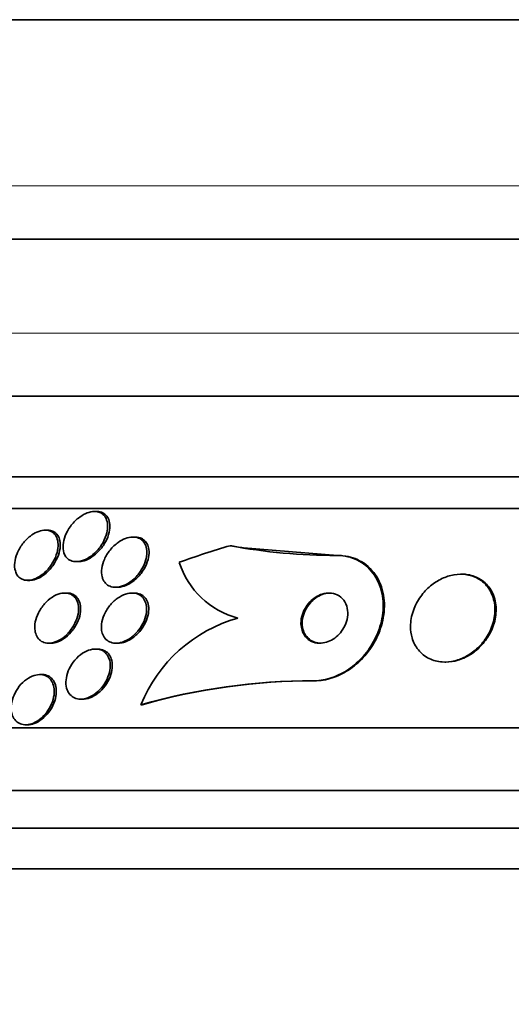
# Model space of a CAD drawing. Units: millimetres. Extents: x 0 to 794, y 0 to 1164.
# Drawn here: x 394 to 402, y 1055 to 1070 of the extents above; entities that cross this region are included whole.
import ezdxf
from ezdxf import colors
from ezdxf.entities.mleader import LeaderData, LeaderLine
from ezdxf.math import Vec2, Vec3

# ---------------------------------------------------------------- set-up
doc = ezdxf.new("R2010")
doc.units = ezdxf.units.MM
doc.layers.add('DV2_Défaut', color=7, linetype='Continuous')
doc.layers.add('Défaut', color=7, linetype='Continuous')

# ---------------------------------------------------------------- blocks, each defined once
blk = doc.blocks.new('_DOT')
at = {"color": 0}
blk.add_line((0, 0), (-1, 0), dxfattribs=at)
at = {"color": 0, "const_width": 0.333}
blk.add_lwpolyline([(-0.1665, 0, 1), (0.1665, 0, 1)], format="xyb", close=True, dxfattribs=at)
blk = doc.blocks.new('SE1')
at = {"layer": 'DV2_Défaut', "color": 7, "linetype": 'Continuous', "lineweight": 35}
for p, q in [((428.55, 1070.404), (390.738, 1070.404)), ((430.144, 1066.904), (389.144, 1066.904)), ((432.299, 1064.404), (386.989, 1064.404)), ((433.289, 1063.113), (385.999, 1063.113)), ((433.62, 1062.613), (385.668, 1062.613)), ((395.615, 1062.563), (395.58, 1062.563)), ((394.832, 1062.265), (394.796, 1062.265)), ((396.229, 1062.155), (396.196, 1062.155)), ((399.456, 1061.863), (397.958, 1061.983)), ((395.292, 1061.763), (395.326, 1061.763)), ((399.437, 1061.863), (399.456, 1061.863)), ((394.516, 1061.465), (394.55, 1061.465)), ((401.437, 1061.563), (401.418, 1061.563)), ((395.917, 1061.355), (395.95, 1061.355)), ((395.14, 1061.263), (395.107, 1061.263)), ((396.214, 1061.263), (396.18, 1061.263)), ((394.851, 1060.463), (394.885, 1060.463)), ((395.631, 1060.37), (395.597, 1060.37)), ((395.924, 1060.463), (395.958, 1060.463)), ((401.163, 1060.163), (401.181, 1060.163)), ((394.743, 1059.963), (394.711, 1059.963)), ((399.068, 1059.863), (399.087, 1059.863)), ((395.363, 1059.57), (395.395, 1059.57)), ((396.322, 1059.481), (396.341, 1059.481)), ((435.55, 1059.113), (383.738, 1059.113)), ((394.486, 1059.163), (394.518, 1059.163)), ((435.99, 1058.113), (383.298, 1058.113)), ((436.232, 1057.513), (383.056, 1057.513)), ((436.478, 1056.863), (382.81, 1056.863))]:
    blk.add_line(p, q, dxfattribs=at)
at = {"layer": 'DV2_Défaut', "color": 7, "linetype": 'Continuous', "lineweight": 18}
for p, q in [((430.144, 1067.754), (389.144, 1067.754)), ((431.644, 1065.404), (387.644, 1065.404))]:
    blk.add_line(p, q, dxfattribs=at)
at = {"layer": 'DV2_Défaut', "color": 7, "linetype": 'Continuous', "lineweight": 35}
for centre, radius, start, end in [((399.408, 1070.911), 9.048, 259.3998, 270.1804), ((398.213, 1062.162), 1.345, 197.7548, 255.0477), ((398.497, 1058.604), 2.345, 105.6009, 158.0299), ((399.068, 1049.787), 10.076, 90.0023, 105.815), ((399.087, 1049.789), 10.074, 90.0021, 105.8163)]:
    blk.add_arc(centre, radius, start, end, dxfattribs=at)
for centre, major_axis, start_param, end_param in [((401.626, 1047.113), (0, 15.463), 0.269604, 0.327863), ((399.552, 1073.863), (0, -12), 6.122617, 6.141792)]:
    blk.add_ellipse(centre, major_axis=major_axis, ratio=0.94254, start_param=start_param, end_param=end_param, dxfattribs=at)
for points, knots in [([(395.095, 1061.903), (395.082, 1061.942), (395.078, 1061.986), (395.082, 1062.032), (395.086, 1062.078), (395.097, 1062.126), (395.116, 1062.173), (395.136, 1062.225), (395.164, 1062.278), (395.199, 1062.326), (395.234, 1062.374), (395.277, 1062.42), (395.325, 1062.458), (395.359, 1062.485), (395.397, 1062.509), (395.435, 1062.527), (395.473, 1062.545), (395.513, 1062.557), (395.551, 1062.561), (395.584, 1062.565), (395.616, 1062.562), (395.644, 1062.554), (395.672, 1062.547), (395.696, 1062.534), (395.716, 1062.517), (395.737, 1062.499), (395.754, 1062.476), (395.766, 1062.45), (395.78, 1062.42), (395.788, 1062.387), (395.79, 1062.352), (395.793, 1062.311), (395.789, 1062.267), (395.778, 1062.222), (395.766, 1062.172), (395.745, 1062.121), (395.718, 1062.071), (395.69, 1062.02), (395.653, 1061.969), (395.61, 1061.925), (395.577, 1061.89), (395.539, 1061.858), (395.499, 1061.832), (395.459, 1061.807), (395.416, 1061.786), (395.374, 1061.775), (395.338, 1061.765), (395.301, 1061.761), (395.269, 1061.764), (395.238, 1061.766), (395.21, 1061.775), (395.187, 1061.788), (395.162, 1061.801), (395.142, 1061.82), (395.126, 1061.842), (395.113, 1061.86), (395.102, 1061.881), (395.095, 1061.903)], [0, 0, 0, 0, 0.061902, 0.061902, 0.061902, 0.123492, 0.123492, 0.123492, 0.190872, 0.190872, 0.190872, 0.258096, 0.258096, 0.258096, 0.306756, 0.306756, 0.306756, 0.355775, 0.355775, 0.355775, 0.399378, 0.399378, 0.399378, 0.441173, 0.441173, 0.441173, 0.485558, 0.485558, 0.485558, 0.535753, 0.535753, 0.535753, 0.593704, 0.593704, 0.593704, 0.65896, 0.65896, 0.65896, 0.727105, 0.727105, 0.727105, 0.780019, 0.780019, 0.780019, 0.833402, 0.833402, 0.833402, 0.879675, 0.879675, 0.879675, 0.921848, 0.921848, 0.921848, 0.964705, 0.964705, 0.964705, 1, 1, 1, 1]), ([(395.617, 1062.563), (395.637, 1062.563), (395.656, 1062.56), (395.674, 1062.556), (395.702, 1062.549), (395.726, 1062.536), (395.747, 1062.52), (395.769, 1062.502), (395.786, 1062.48), (395.799, 1062.455), (395.813, 1062.426), (395.821, 1062.393), (395.824, 1062.359), (395.828, 1062.319), (395.824, 1062.275), (395.815, 1062.231), (395.804, 1062.182), (395.784, 1062.13), (395.758, 1062.081), (395.73, 1062.029), (395.694, 1061.978), (395.652, 1061.933), (395.619, 1061.897), (395.581, 1061.864), (395.541, 1061.838), (395.501, 1061.811), (395.458, 1061.789), (395.415, 1061.777), (395.385, 1061.768), (395.354, 1061.763), (395.325, 1061.763)], [0, 0, 0, 0, 0.054578, 0.054578, 0.054578, 0.138036, 0.138036, 0.138036, 0.226225, 0.226225, 0.226225, 0.325737, 0.325737, 0.325737, 0.440687, 0.440687, 0.440687, 0.570576, 0.570576, 0.570576, 0.707074, 0.707074, 0.707074, 0.81415, 0.81415, 0.81415, 0.922195, 0.922195, 0.922195, 1, 1, 1, 1]), ([(394.321, 1061.615), (394.309, 1061.654), (394.306, 1061.7), (394.312, 1061.747), (394.317, 1061.794), (394.33, 1061.844), (394.349, 1061.892), (394.371, 1061.944), (394.4, 1061.997), (394.436, 1062.045), (394.471, 1062.091), (394.514, 1062.135), (394.56, 1062.171), (394.593, 1062.197), (394.629, 1062.219), (394.665, 1062.235), (394.702, 1062.251), (394.739, 1062.261), (394.774, 1062.264), (394.806, 1062.267), (394.836, 1062.264), (394.863, 1062.256), (394.889, 1062.248), (394.913, 1062.234), (394.932, 1062.216), (394.953, 1062.197), (394.969, 1062.173), (394.98, 1062.146), (394.993, 1062.115), (395, 1062.08), (395.002, 1062.043), (395.003, 1062), (394.997, 1061.954), (394.985, 1061.908), (394.971, 1061.857), (394.949, 1061.805), (394.92, 1061.755), (394.891, 1061.705), (394.854, 1061.655), (394.811, 1061.612), (394.778, 1061.58), (394.742, 1061.55), (394.704, 1061.527), (394.666, 1061.503), (394.626, 1061.485), (394.587, 1061.475), (394.553, 1061.466), (394.518, 1061.463), (394.488, 1061.467), (394.458, 1061.47), (394.432, 1061.479), (394.409, 1061.493), (394.385, 1061.507), (394.365, 1061.527), (394.35, 1061.549), (394.337, 1061.569), (394.327, 1061.591), (394.321, 1061.615)], [0, 0, 0, 0, 0.063206, 0.063206, 0.063206, 0.126163, 0.126163, 0.126163, 0.193577, 0.193577, 0.193577, 0.258917, 0.258917, 0.258917, 0.305934, 0.305934, 0.305934, 0.353226, 0.353226, 0.353226, 0.396303, 0.396303, 0.396303, 0.438836, 0.438836, 0.438836, 0.484776, 0.484776, 0.484776, 0.536962, 0.536962, 0.536962, 0.596774, 0.596774, 0.596774, 0.662833, 0.662833, 0.662833, 0.729856, 0.729856, 0.729856, 0.780446, 0.780446, 0.780446, 0.831421, 0.831421, 0.831421, 0.876493, 0.876493, 0.876493, 0.91888, 0.91888, 0.91888, 0.962911, 0.962911, 0.962911, 1, 1, 1, 1]), ([(394.832, 1062.265), (394.833, 1062.265), (394.834, 1062.265), (394.835, 1062.265), (394.865, 1062.265), (394.894, 1062.259), (394.918, 1062.248), (394.943, 1062.237), (394.965, 1062.22), (394.982, 1062.2), (395.001, 1062.178), (395.015, 1062.151), (395.024, 1062.121), (395.034, 1062.087), (395.038, 1062.049), (395.036, 1062.009), (395.033, 1061.964), (395.023, 1061.916), (395.007, 1061.868), (394.988, 1061.816), (394.962, 1061.763), (394.929, 1061.714), (394.896, 1061.666), (394.855, 1061.619), (394.81, 1061.58), (394.777, 1061.552), (394.741, 1061.526), (394.704, 1061.507), (394.667, 1061.488), (394.628, 1061.475), (394.592, 1061.469), (394.577, 1061.467), (394.563, 1061.466), (394.548, 1061.466)], [0, 0, 0, 0, 0.002509, 0.002509, 0.002509, 0.087401, 0.087401, 0.087401, 0.173588, 0.173588, 0.173588, 0.268373, 0.268373, 0.268373, 0.376812, 0.376812, 0.376812, 0.500511, 0.500511, 0.500511, 0.634686, 0.634686, 0.634686, 0.766861, 0.766861, 0.766861, 0.863555, 0.863555, 0.863555, 0.960879, 0.960879, 0.960879, 1, 1, 1, 1]), ([(395.703, 1061.522), (395.693, 1061.563), (395.691, 1061.61), (395.698, 1061.656), (395.704, 1061.703), (395.719, 1061.752), (395.74, 1061.8), (395.762, 1061.851), (395.793, 1061.902), (395.831, 1061.948), (395.868, 1061.994), (395.913, 1062.036), (395.961, 1062.07), (395.996, 1062.096), (396.035, 1062.117), (396.074, 1062.131), (396.113, 1062.146), (396.153, 1062.154), (396.19, 1062.155), (396.223, 1062.156), (396.255, 1062.151), (396.283, 1062.14), (396.31, 1062.129), (396.333, 1062.113), (396.352, 1062.093), (396.372, 1062.072), (396.388, 1062.046), (396.399, 1062.018), (396.411, 1061.986), (396.416, 1061.95), (396.417, 1061.913), (396.417, 1061.87), (396.41, 1061.825), (396.396, 1061.78), (396.381, 1061.73), (396.358, 1061.678), (396.328, 1061.63), (396.297, 1061.58), (396.258, 1061.532), (396.213, 1061.491), (396.172, 1061.453), (396.125, 1061.42), (396.076, 1061.396), (396.035, 1061.376), (395.991, 1061.362), (395.95, 1061.357), (395.915, 1061.353), (395.88, 1061.355), (395.85, 1061.364), (395.821, 1061.372), (395.796, 1061.385), (395.774, 1061.403), (395.752, 1061.422), (395.734, 1061.445), (395.721, 1061.471), (395.714, 1061.487), (395.708, 1061.504), (395.703, 1061.522)], [0, 0, 0, 0, 0.061812, 0.061812, 0.061812, 0.12334, 0.12334, 0.12334, 0.190023, 0.190023, 0.190023, 0.256165, 0.256165, 0.256165, 0.304835, 0.304835, 0.304835, 0.353834, 0.353834, 0.353834, 0.397802, 0.397802, 0.397802, 0.440251, 0.440251, 0.440251, 0.485339, 0.485339, 0.485339, 0.536102, 0.536102, 0.536102, 0.594264, 0.594264, 0.594264, 0.659139, 0.659139, 0.659139, 0.726308, 0.726308, 0.726308, 0.788683, 0.788683, 0.788683, 0.841673, 0.841673, 0.841673, 0.886964, 0.886964, 0.886964, 0.929487, 0.929487, 0.929487, 0.973631, 0.973631, 0.973631, 1, 1, 1, 1]), ([(396.231, 1062.155), (396.242, 1062.155), (396.252, 1062.155), (396.263, 1062.153), (396.294, 1062.149), (396.322, 1062.14), (396.346, 1062.125), (396.371, 1062.111), (396.391, 1062.091), (396.407, 1062.068), (396.425, 1062.043), (396.437, 1062.013), (396.444, 1061.982), (396.452, 1061.946), (396.453, 1061.906), (396.448, 1061.865), (396.443, 1061.819), (396.43, 1061.771), (396.41, 1061.723), (396.389, 1061.672), (396.359, 1061.621), (396.323, 1061.574), (396.287, 1061.527), (396.243, 1061.483), (396.195, 1061.448), (396.16, 1061.422), (396.121, 1061.399), (396.082, 1061.383), (396.043, 1061.367), (396.002, 1061.358), (395.964, 1061.356), (395.959, 1061.355), (395.955, 1061.355), (395.95, 1061.355)], [0, 0, 0, 0, 0.029254, 0.029254, 0.029254, 0.114849, 0.114849, 0.114849, 0.200891, 0.200891, 0.200891, 0.294824, 0.294824, 0.294824, 0.401865, 0.401865, 0.401865, 0.523992, 0.523992, 0.523992, 0.657169, 0.657169, 0.657169, 0.789734, 0.789734, 0.789734, 0.888144, 0.888144, 0.888144, 0.987227, 0.987227, 0.987227, 1, 1, 1, 1]), ([(399.068, 1059.863), (399.085, 1059.863), (399.103, 1059.863), (399.121, 1059.864), (399.215, 1059.87), (399.313, 1059.892), (399.405, 1059.928), (399.495, 1059.963), (399.583, 1060.012), (399.663, 1060.07), (399.746, 1060.131), (399.822, 1060.204), (399.888, 1060.282), (399.96, 1060.369), (400.02, 1060.464), (400.066, 1060.562), (400.117, 1060.671), (400.152, 1060.786), (400.169, 1060.898), (400.188, 1061.022), (400.185, 1061.146), (400.162, 1061.26), (400.137, 1061.378), (400.088, 1061.489), (400.018, 1061.582), (399.952, 1061.669), (399.864, 1061.743), (399.761, 1061.792), (399.671, 1061.834), (399.567, 1061.86), (399.459, 1061.862), (399.452, 1061.863), (399.444, 1061.863), (399.437, 1061.863)], [0, 0, 0, 0, 0.017175, 0.017175, 0.017175, 0.108059, 0.108059, 0.108059, 0.195865, 0.195865, 0.195865, 0.287907, 0.287907, 0.287907, 0.389582, 0.389582, 0.389582, 0.504012, 0.504012, 0.504012, 0.630342, 0.630342, 0.630342, 0.761535, 0.761535, 0.761535, 0.885421, 0.885421, 0.885421, 0.992799, 0.992799, 0.992799, 1, 1, 1, 1]), ([(399.087, 1059.863), (399.178, 1059.863), (399.275, 1059.878), (399.367, 1059.908), (399.458, 1059.938), (399.548, 1059.981), (399.63, 1060.035), (399.715, 1060.091), (399.794, 1060.158), (399.863, 1060.233), (399.938, 1060.314), (400.002, 1060.405), (400.053, 1060.498), (400.11, 1060.604), (400.151, 1060.715), (400.175, 1060.825), (400.201, 1060.947), (400.208, 1061.07), (400.193, 1061.185), (400.178, 1061.307), (400.139, 1061.423), (400.078, 1061.522), (400.02, 1061.618), (399.938, 1061.701), (399.84, 1061.76), (399.753, 1061.812), (399.65, 1061.847), (399.541, 1061.858), (399.513, 1061.861), (399.485, 1061.863), (399.456, 1061.863)], [0, 0, 0, 0, 0.08988, 0.08988, 0.08988, 0.17758, 0.17758, 0.17758, 0.268168, 0.268168, 0.268168, 0.367456, 0.367456, 0.367456, 0.479143, 0.479143, 0.479143, 0.603407, 0.603407, 0.603407, 0.734581, 0.734581, 0.734581, 0.861081, 0.861081, 0.861081, 0.972133, 0.972133, 0.972133, 1, 1, 1, 1]), ([(400.643, 1060.548), (400.663, 1060.478), (400.697, 1060.412), (400.742, 1060.356), (400.788, 1060.299), (400.847, 1060.251), (400.915, 1060.218), (400.976, 1060.188), (401.047, 1060.169), (401.12, 1060.164), (401.185, 1060.16), (401.255, 1060.166), (401.322, 1060.183), (401.388, 1060.199), (401.454, 1060.225), (401.514, 1060.259), (401.578, 1060.295), (401.637, 1060.34), (401.69, 1060.39), (401.748, 1060.445), (401.798, 1060.508), (401.838, 1060.574), (401.883, 1060.648), (401.917, 1060.728), (401.937, 1060.807), (401.96, 1060.894), (401.967, 1060.983), (401.958, 1061.067), (401.95, 1061.153), (401.924, 1061.236), (401.881, 1061.308), (401.841, 1061.375), (401.786, 1061.435), (401.718, 1061.478), (401.659, 1061.516), (401.589, 1061.543), (401.515, 1061.555), (401.45, 1061.566), (401.38, 1061.565), (401.311, 1061.554), (401.246, 1061.543), (401.179, 1061.521), (401.117, 1061.492), (401.053, 1061.462), (400.992, 1061.422), (400.937, 1061.377), (400.877, 1061.327), (400.823, 1061.269), (400.779, 1061.207), (400.729, 1061.138), (400.69, 1061.062), (400.663, 1060.985), (400.633, 1060.901), (400.617, 1060.813), (400.617, 1060.728), (400.618, 1060.666), (400.626, 1060.605), (400.643, 1060.548)], [0, 0, 0, 0, 0.055695, 0.055695, 0.055695, 0.111784, 0.111784, 0.111784, 0.162139, 0.162139, 0.162139, 0.20741, 0.20741, 0.20741, 0.251615, 0.251615, 0.251615, 0.298273, 0.298273, 0.298273, 0.349939, 0.349939, 0.349939, 0.407938, 0.407938, 0.407938, 0.471453, 0.471453, 0.471453, 0.536596, 0.536596, 0.536596, 0.597415, 0.597415, 0.597415, 0.65011, 0.65011, 0.65011, 0.696142, 0.696142, 0.696142, 0.739867, 0.739867, 0.739867, 0.785328, 0.785328, 0.785328, 0.835472, 0.835472, 0.835472, 0.892, 0.892, 0.892, 0.954553, 0.954553, 0.954553, 1, 1, 1, 1]), ([(401.181, 1060.163), (401.243, 1060.163), (401.308, 1060.172), (401.37, 1060.191), (401.436, 1060.21), (401.501, 1060.239), (401.56, 1060.275), (401.623, 1060.314), (401.682, 1060.361), (401.733, 1060.414), (401.789, 1060.472), (401.837, 1060.538), (401.875, 1060.606), (401.918, 1060.682), (401.948, 1060.764), (401.965, 1060.845), (401.983, 1060.932), (401.986, 1061.022), (401.972, 1061.105), (401.959, 1061.189), (401.928, 1061.27), (401.881, 1061.339), (401.837, 1061.402), (401.778, 1061.457), (401.708, 1061.495), (401.648, 1061.529), (401.577, 1061.551), (401.504, 1061.559), (401.482, 1061.562), (401.461, 1061.563), (401.439, 1061.563)], [0, 0, 0, 0, 0.084425, 0.084425, 0.084425, 0.173037, 0.173037, 0.173037, 0.267454, 0.267454, 0.267454, 0.372492, 0.372492, 0.372492, 0.490319, 0.490319, 0.490319, 0.618476, 0.618476, 0.618476, 0.748254, 0.748254, 0.748254, 0.867697, 0.867697, 0.867697, 0.970593, 0.970593, 0.970593, 1, 1, 1, 1]), ([(394.635, 1060.66), (394.628, 1060.704), (394.629, 1060.752), (394.639, 1060.801), (394.648, 1060.849), (394.666, 1060.9), (394.69, 1060.948), (394.715, 1060.998), (394.748, 1061.047), (394.786, 1061.091), (394.823, 1061.132), (394.866, 1061.169), (394.911, 1061.198), (394.951, 1061.224), (394.993, 1061.243), (395.035, 1061.253), (395.071, 1061.262), (395.107, 1061.265), (395.139, 1061.261), (395.17, 1061.257), (395.198, 1061.247), (395.222, 1061.232), (395.247, 1061.217), (395.268, 1061.197), (395.284, 1061.173), (395.301, 1061.147), (395.314, 1061.116), (395.321, 1061.082), (395.328, 1061.045), (395.33, 1061.004), (395.325, 1060.962), (395.319, 1060.915), (395.306, 1060.865), (395.286, 1060.818), (395.265, 1060.767), (395.236, 1060.716), (395.201, 1060.67), (395.167, 1060.626), (395.126, 1060.584), (395.082, 1060.551), (395.042, 1060.521), (394.999, 1060.497), (394.956, 1060.482), (394.919, 1060.469), (394.881, 1060.462), (394.846, 1060.463), (394.813, 1060.463), (394.783, 1060.47), (394.757, 1060.482), (394.73, 1060.495), (394.707, 1060.512), (394.689, 1060.534), (394.669, 1060.557), (394.654, 1060.586), (394.645, 1060.616), (394.64, 1060.63), (394.637, 1060.645), (394.635, 1060.66)], [0, 0, 0, 0, 0.062955, 0.062955, 0.062955, 0.125756, 0.125756, 0.125756, 0.191056, 0.191056, 0.191056, 0.253178, 0.253178, 0.253178, 0.307575, 0.307575, 0.307575, 0.35472, 0.35472, 0.35472, 0.398658, 0.398658, 0.398658, 0.443559, 0.443559, 0.443559, 0.492565, 0.492565, 0.492565, 0.547674, 0.547674, 0.547674, 0.609094, 0.609094, 0.609094, 0.674159, 0.674159, 0.674159, 0.737408, 0.737408, 0.737408, 0.793714, 0.793714, 0.793714, 0.842379, 0.842379, 0.842379, 0.886818, 0.886818, 0.886818, 0.931195, 0.931195, 0.931195, 0.978817, 0.978817, 0.978817, 1, 1, 1, 1]), ([(395.142, 1061.263), (395.16, 1061.263), (395.177, 1061.261), (395.193, 1061.258), (395.222, 1061.251), (395.248, 1061.239), (395.271, 1061.222), (395.294, 1061.205), (395.313, 1061.182), (395.328, 1061.156), (395.343, 1061.128), (395.353, 1061.095), (395.358, 1061.059), (395.363, 1061.02), (395.362, 1060.976), (395.354, 1060.933), (395.345, 1060.884), (395.329, 1060.834), (395.305, 1060.786), (395.281, 1060.735), (395.249, 1060.686), (395.211, 1060.642), (395.175, 1060.6), (395.133, 1060.561), (395.088, 1060.532), (395.048, 1060.506), (395.005, 1060.485), (394.964, 1060.474), (394.937, 1060.467), (394.909, 1060.463), (394.884, 1060.463)], [0, 0, 0, 0, 0.048174, 0.048174, 0.048174, 0.135759, 0.135759, 0.135759, 0.226802, 0.226802, 0.226802, 0.327148, 0.327148, 0.327148, 0.440208, 0.440208, 0.440208, 0.56535, 0.56535, 0.56535, 0.695852, 0.695852, 0.695852, 0.820135, 0.820135, 0.820135, 0.929257, 0.929257, 0.929257, 1, 1, 1, 1]), ([(395.696, 1060.665), (395.689, 1060.708), (395.691, 1060.757), (395.701, 1060.805), (395.71, 1060.853), (395.728, 1060.902), (395.752, 1060.949), (395.777, 1060.999), (395.81, 1061.048), (395.849, 1061.091), (395.887, 1061.133), (395.932, 1061.17), (395.979, 1061.199), (396.021, 1061.225), (396.067, 1061.244), (396.111, 1061.254), (396.149, 1061.263), (396.187, 1061.265), (396.221, 1061.26), (396.253, 1061.255), (396.282, 1061.244), (396.307, 1061.228), (396.332, 1061.212), (396.353, 1061.191), (396.369, 1061.167), (396.386, 1061.14), (396.399, 1061.109), (396.405, 1061.076), (396.413, 1061.039), (396.414, 1060.998), (396.409, 1060.957), (396.404, 1060.91), (396.39, 1060.862), (396.371, 1060.815), (396.349, 1060.765), (396.32, 1060.715), (396.285, 1060.67), (396.249, 1060.625), (396.207, 1060.583), (396.161, 1060.55), (396.12, 1060.52), (396.074, 1060.495), (396.028, 1060.48), (395.989, 1060.467), (395.948, 1060.461), (395.911, 1060.463), (395.878, 1060.465), (395.846, 1060.472), (395.819, 1060.486), (395.792, 1060.499), (395.768, 1060.518), (395.75, 1060.54), (395.73, 1060.564), (395.715, 1060.592), (395.706, 1060.623), (395.702, 1060.637), (395.698, 1060.65), (395.696, 1060.665)], [0, 0, 0, 0, 0.061926, 0.061926, 0.061926, 0.123645, 0.123645, 0.123645, 0.188911, 0.188911, 0.188911, 0.252432, 0.252432, 0.252432, 0.308841, 0.308841, 0.308841, 0.357338, 0.357338, 0.357338, 0.40153, 0.40153, 0.40153, 0.445796, 0.445796, 0.445796, 0.493553, 0.493553, 0.493553, 0.547115, 0.547115, 0.547115, 0.607223, 0.607223, 0.607223, 0.671954, 0.671954, 0.671954, 0.736297, 0.736297, 0.736297, 0.794545, 0.794545, 0.794545, 0.844752, 0.844752, 0.844752, 0.889702, 0.889702, 0.889702, 0.93367, 0.93367, 0.93367, 0.98022, 0.98022, 0.98022, 1, 1, 1, 1]), ([(396.215, 1061.263), (396.234, 1061.263), (396.252, 1061.261), (396.269, 1061.257), (396.3, 1061.251), (396.328, 1061.238), (396.351, 1061.221), (396.375, 1061.204), (396.395, 1061.181), (396.41, 1061.155), (396.426, 1061.127), (396.437, 1061.095), (396.442, 1061.06), (396.448, 1061.022), (396.447, 1060.98), (396.44, 1060.937), (396.432, 1060.89), (396.417, 1060.841), (396.394, 1060.794), (396.371, 1060.744), (396.339, 1060.694), (396.302, 1060.65), (396.265, 1060.607), (396.221, 1060.567), (396.175, 1060.536), (396.133, 1060.509), (396.087, 1060.487), (396.043, 1060.475), (396.014, 1060.467), (395.984, 1060.463), (395.957, 1060.463)], [0, 0, 0, 0, 0.04944, 0.04944, 0.04944, 0.137266, 0.137266, 0.137266, 0.226381, 0.226381, 0.226381, 0.323322, 0.323322, 0.323322, 0.432373, 0.432373, 0.432373, 0.554393, 0.554393, 0.554393, 0.684591, 0.684591, 0.684591, 0.812225, 0.812225, 0.812225, 0.926391, 0.926391, 0.926391, 1, 1, 1, 1]), ([(398.898, 1060.646), (398.913, 1060.608), (398.936, 1060.573), (398.965, 1060.544), (398.994, 1060.516), (399.031, 1060.492), (399.072, 1060.479), (399.109, 1060.466), (399.15, 1060.461), (399.193, 1060.463), (399.23, 1060.466), (399.269, 1060.475), (399.306, 1060.489), (399.342, 1060.503), (399.377, 1060.522), (399.409, 1060.545), (399.442, 1060.57), (399.473, 1060.599), (399.499, 1060.63), (399.528, 1060.664), (399.552, 1060.703), (399.57, 1060.742), (399.591, 1060.785), (399.605, 1060.832), (399.612, 1060.876), (399.62, 1060.926), (399.619, 1060.976), (399.609, 1061.021), (399.599, 1061.068), (399.58, 1061.113), (399.552, 1061.15), (399.525, 1061.185), (399.49, 1061.215), (399.449, 1061.234), (399.413, 1061.251), (399.371, 1061.261), (399.328, 1061.263), (399.291, 1061.264), (399.251, 1061.258), (399.212, 1061.246), (399.176, 1061.235), (399.14, 1061.219), (399.107, 1061.198), (399.073, 1061.176), (399.041, 1061.15), (399.013, 1061.121), (398.983, 1061.089), (398.957, 1061.053), (398.936, 1061.017), (398.912, 1060.975), (398.895, 1060.931), (398.884, 1060.887), (398.873, 1060.838), (398.869, 1060.789), (398.874, 1060.742), (398.878, 1060.709), (398.886, 1060.676), (398.898, 1060.646)], [0, 0, 0, 0, 0.057031, 0.057031, 0.057031, 0.114483, 0.114483, 0.114483, 0.165681, 0.165681, 0.165681, 0.211083, 0.211083, 0.211083, 0.254895, 0.254895, 0.254895, 0.300881, 0.300881, 0.300881, 0.351792, 0.351792, 0.351792, 0.409179, 0.409179, 0.409179, 0.472511, 0.472511, 0.472511, 0.538109, 0.538109, 0.538109, 0.599889, 0.599889, 0.599889, 0.65349, 0.65349, 0.65349, 0.699907, 0.699907, 0.699907, 0.743474, 0.743474, 0.743474, 0.788381, 0.788381, 0.788381, 0.837732, 0.837732, 0.837732, 0.893451, 0.893451, 0.893451, 0.955555, 0.955555, 0.955555, 1, 1, 1, 1]), ([(399.338, 1061.263), (399.333, 1061.263), (399.328, 1061.263), (399.323, 1061.262), (399.286, 1061.261), (399.247, 1061.253), (399.21, 1061.239), (399.174, 1061.226), (399.139, 1061.207), (399.107, 1061.185), (399.073, 1061.161), (399.042, 1061.133), (399.016, 1061.102), (398.986, 1061.068), (398.962, 1061.031), (398.942, 1060.992), (398.921, 1060.949), (398.906, 1060.903), (398.898, 1060.859), (398.889, 1060.809), (398.889, 1060.759), (398.897, 1060.713), (398.904, 1060.679), (398.915, 1060.647), (398.93, 1060.617)], [0, 0, 0, 0, 0.016304, 0.016304, 0.016304, 0.143435, 0.143435, 0.143435, 0.26514, 0.26514, 0.26514, 0.392603, 0.392603, 0.392603, 0.533919, 0.533919, 0.533919, 0.693663, 0.693663, 0.693663, 0.870412, 0.870412, 0.870412, 1, 1, 1, 1]), ([(398.93, 1060.617), (398.949, 1060.582), (398.974, 1060.551), (399.005, 1060.526), (399.036, 1060.501), (399.074, 1060.482), (399.116, 1060.472), (399.139, 1060.466), (399.164, 1060.463), (399.19, 1060.463)], [0, 0, 0, 0, 0.387677, 0.387677, 0.387677, 0.778196, 0.778196, 0.778196, 1, 1, 1, 1]), ([(395.147, 1059.719), (395.132, 1059.757), (395.126, 1059.8), (395.127, 1059.845), (395.128, 1059.889), (395.136, 1059.936), (395.151, 1059.983), (395.167, 1060.032), (395.19, 1060.081), (395.22, 1060.127), (395.25, 1060.173), (395.288, 1060.217), (395.329, 1060.254), (395.368, 1060.288), (395.412, 1060.318), (395.457, 1060.338), (395.497, 1060.355), (395.538, 1060.367), (395.577, 1060.369), (395.612, 1060.372), (395.647, 1060.368), (395.677, 1060.358), (395.706, 1060.348), (395.732, 1060.332), (395.754, 1060.312), (395.777, 1060.291), (395.795, 1060.265), (395.807, 1060.235), (395.821, 1060.204), (395.83, 1060.167), (395.832, 1060.129), (395.835, 1060.088), (395.83, 1060.043), (395.82, 1059.998), (395.808, 1059.949), (395.789, 1059.9), (395.763, 1059.853), (395.737, 1059.805), (395.703, 1059.758), (395.664, 1059.718), (395.626, 1059.68), (395.584, 1059.646), (395.539, 1059.621), (395.499, 1059.599), (395.456, 1059.582), (395.415, 1059.575), (395.378, 1059.569), (395.342, 1059.569), (395.309, 1059.576), (395.278, 1059.582), (395.249, 1059.595), (395.225, 1059.613), (395.201, 1059.631), (395.18, 1059.654), (395.164, 1059.681), (395.158, 1059.693), (395.152, 1059.706), (395.147, 1059.719)], [0, 0, 0, 0, 0.058701, 0.058701, 0.058701, 0.117165, 0.117165, 0.117165, 0.179663, 0.179663, 0.179663, 0.242983, 0.242983, 0.242983, 0.30217, 0.30217, 0.30217, 0.354486, 0.354486, 0.354486, 0.401358, 0.401358, 0.401358, 0.44643, 0.44643, 0.44643, 0.493174, 0.493174, 0.493174, 0.544152, 0.544152, 0.544152, 0.600721, 0.600721, 0.600721, 0.662326, 0.662326, 0.662326, 0.725825, 0.725825, 0.725825, 0.786335, 0.786335, 0.786335, 0.840374, 0.840374, 0.840374, 0.888413, 0.888413, 0.888413, 0.933694, 0.933694, 0.933694, 0.979728, 0.979728, 0.979728, 1, 1, 1, 1]), ([(395.632, 1060.37), (395.634, 1060.37), (395.636, 1060.37), (395.638, 1060.37), (395.671, 1060.369), (395.704, 1060.362), (395.732, 1060.349), (395.759, 1060.337), (395.783, 1060.318), (395.803, 1060.296), (395.823, 1060.272), (395.839, 1060.243), (395.85, 1060.212), (395.861, 1060.177), (395.866, 1060.138), (395.866, 1060.099), (395.865, 1060.054), (395.857, 1060.008), (395.843, 1059.962), (395.827, 1059.913), (395.804, 1059.863), (395.774, 1059.817), (395.745, 1059.77), (395.708, 1059.726), (395.666, 1059.689), (395.627, 1059.655), (395.584, 1059.625), (395.539, 1059.604), (395.499, 1059.586), (395.458, 1059.575), (395.419, 1059.571), (395.411, 1059.571), (395.403, 1059.57), (395.395, 1059.57)], [0, 0, 0, 0, 0.005532, 0.005532, 0.005532, 0.097637, 0.097637, 0.097637, 0.188025, 0.188025, 0.188025, 0.283255, 0.283255, 0.283255, 0.387939, 0.387939, 0.387939, 0.504008, 0.504008, 0.504008, 0.629112, 0.629112, 0.629112, 0.755703, 0.755703, 0.755703, 0.873959, 0.873959, 0.873959, 0.978659, 0.978659, 0.978659, 1, 1, 1, 1]), ([(394.269, 1059.327), (394.256, 1059.367), (394.252, 1059.412), (394.255, 1059.458), (394.258, 1059.504), (394.268, 1059.552), (394.285, 1059.6), (394.303, 1059.649), (394.328, 1059.698), (394.359, 1059.743), (394.39, 1059.788), (394.428, 1059.829), (394.469, 1059.863), (394.506, 1059.894), (394.548, 1059.92), (394.59, 1059.937), (394.628, 1059.953), (394.667, 1059.962), (394.703, 1059.963), (394.736, 1059.964), (394.768, 1059.958), (394.797, 1059.947), (394.825, 1059.936), (394.85, 1059.919), (394.87, 1059.897), (394.892, 1059.875), (394.909, 1059.847), (394.92, 1059.816), (394.933, 1059.782), (394.94, 1059.744), (394.941, 1059.704), (394.942, 1059.66), (394.935, 1059.614), (394.923, 1059.567), (394.909, 1059.518), (394.888, 1059.468), (394.861, 1059.422), (394.833, 1059.375), (394.799, 1059.33), (394.76, 1059.292), (394.723, 1059.257), (394.682, 1059.226), (394.639, 1059.204), (394.601, 1059.184), (394.561, 1059.171), (394.523, 1059.166), (394.488, 1059.161), (394.454, 1059.162), (394.423, 1059.17), (394.394, 1059.178), (394.366, 1059.192), (394.343, 1059.211), (394.32, 1059.231), (394.3, 1059.256), (394.286, 1059.284), (394.279, 1059.298), (394.273, 1059.312), (394.269, 1059.327)], [0, 0, 0, 0, 0.059934, 0.059934, 0.059934, 0.119695, 0.119695, 0.119695, 0.18228, 0.18228, 0.18228, 0.243948, 0.243948, 0.243948, 0.30054, 0.30054, 0.30054, 0.350888, 0.350888, 0.350888, 0.397273, 0.397273, 0.397273, 0.443162, 0.443162, 0.443162, 0.491551, 0.491551, 0.491551, 0.544496, 0.544496, 0.544496, 0.602695, 0.602695, 0.602695, 0.664765, 0.664765, 0.664765, 0.727028, 0.727028, 0.727028, 0.785109, 0.785109, 0.785109, 0.836983, 0.836983, 0.836983, 0.884177, 0.884177, 0.884177, 0.929951, 0.929951, 0.929951, 0.977397, 0.977397, 0.977397, 1, 1, 1, 1]), ([(394.744, 1059.963), (394.764, 1059.963), (394.783, 1059.961), (394.8, 1059.956), (394.83, 1059.949), (394.858, 1059.936), (394.881, 1059.918), (394.905, 1059.899), (394.925, 1059.875), (394.939, 1059.847), (394.955, 1059.817), (394.966, 1059.782), (394.97, 1059.745), (394.976, 1059.704), (394.974, 1059.66), (394.966, 1059.615), (394.958, 1059.567), (394.942, 1059.518), (394.919, 1059.47), (394.896, 1059.422), (394.865, 1059.374), (394.829, 1059.332), (394.795, 1059.292), (394.755, 1059.256), (394.713, 1059.228), (394.674, 1059.203), (394.633, 1059.184), (394.593, 1059.173), (394.567, 1059.166), (394.541, 1059.163), (394.516, 1059.163)], [0, 0, 0, 0, 0.054312, 0.054312, 0.054312, 0.145612, 0.145612, 0.145612, 0.240098, 0.240098, 0.240098, 0.342589, 0.342589, 0.342589, 0.455543, 0.455543, 0.455543, 0.577748, 0.577748, 0.577748, 0.703239, 0.703239, 0.703239, 0.823059, 0.823059, 0.823059, 0.930945, 0.930945, 0.930945, 1, 1, 1, 1])]:
    blk.add_open_spline(points, degree=3, knots=knots, dxfattribs=at)

msp = doc.modelspace()

# ---------------------------------------------------------------- block references
at = {"layer": 'Défaut'}
msp.add_blockref('SE1', (0, 0), dxfattribs=at)

# ---------------------------------------------------------------- leaders
at = {"layer": 'Défaut', "color": 7, "linetype": 'Continuous', "lineweight": 18}
ml = msp.add_multileader_mtext('Standard', dxfattribs=at)
ml.set_content('{\\pxsm0.9;\\fSolid Edge ISO|b1||i0||c0|p34;\\W1.;28/08/2017\\P}', color=256)
ml.set_leader_properties()
ml.set_arrow_properties(name='DOT')
ml.build(insert=Vec2(0, 0))
ml.multileader.update_dxf_attribs({"leader_type": 0, "dogleg_length": 0, "arrow_head_size": 12})
ctx = ml.context
ctx.base_point, ctx.char_height, ctx.arrow_head_size, ctx.landing_gap_size = Vec3(656.602, 1156.973), 12, 12, 4.2
notes = []
notes.append((ctx, [(0, (0, 0, 0), (0, 0), (1, 0), 1, [])]))
ctx.mtext.insert = Vec3(658.602, 1163.093)
for ctx, leaders in notes:
    for number, flags, end, landing, length, lines in leaders:
        leader = LeaderData()
        leader.index, (leader.has_last_leader_line, leader.has_dogleg_vector, leader.attachment_direction) = number, flags
        leader.last_leader_point, leader.dogleg_vector, leader.dogleg_length = Vec3(end), Vec3(landing), length
        for number, points, colour, breaks in lines:
            line = LeaderLine()
            line.index, line.vertices, line.color, line.breaks = number, Vec3.list(points), colors.encode_raw_color(colour), breaks
            leader.lines.append(line)
        ctx.leaders.append(leader)

doc.saveas('drawing.dxf')
